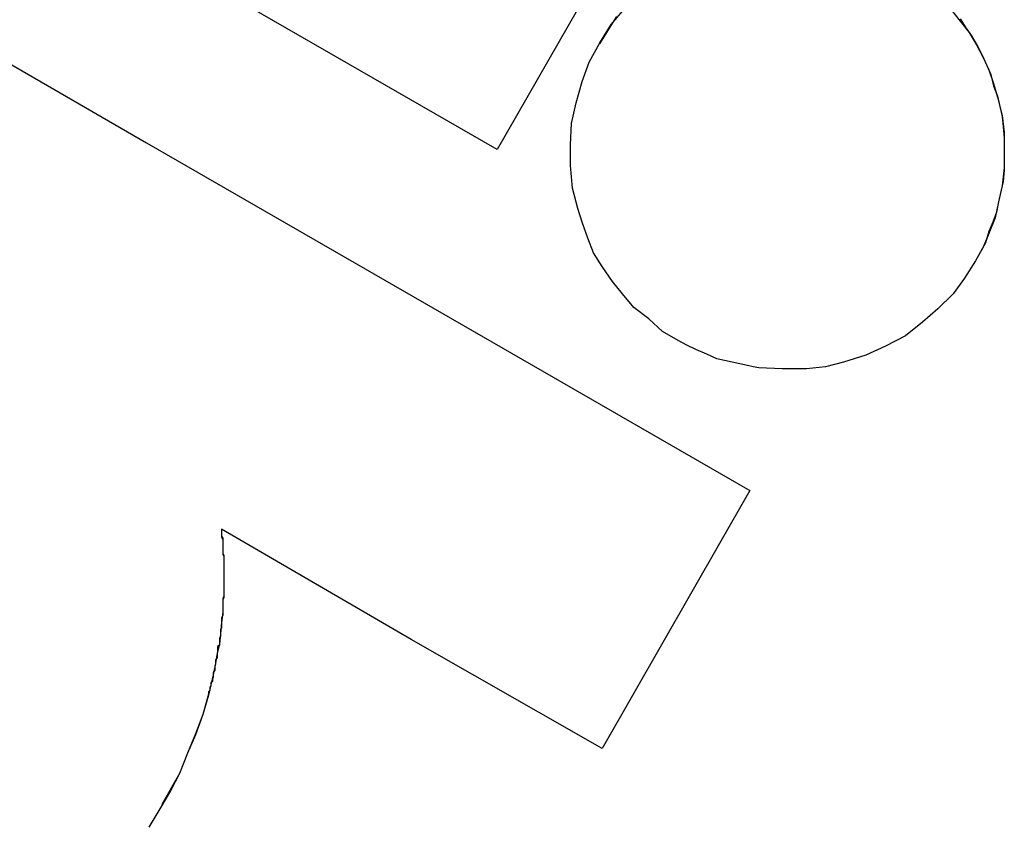
# Model space of a CAD drawing. Units: inches. Extents: x 203 to 391, y 126 to 293.
# Drawn here: x 231 to 231, y 199 to 200 of the extents above; entities that cross this region are included whole.
import ezdxf

# ---------------------------------------------------------------- set-up
doc = ezdxf.new("R2010")
doc.units = ezdxf.units.IN
doc.header["$MEASUREMENT"] = 0
doc.layers.add('Ebene 1', color=7, linetype='Continuous')

msp = doc.modelspace()

# ---------------------------------------------------------------- linework, layer by layer
at = {"layer": 'Ebene 1', "color": 179, "lineweight": 25, "true_color": 0x1a171b}
for points in [[(231.16315, 199.58127), (231.03155, 199.65706), (230.89995, 199.73286)], [(230.87462, 199.68876), (231.05687, 199.58334), (231.2398, 199.47792)], [(230.87462, 199.68876), (231.05687, 199.58334), (231.2398, 199.47792)], [(231.20621, 199.65637), (231.16315, 199.58127)], [(231.2181, 199.52339), (231.21328, 199.52615), (231.20914, 199.52994), (231.20466, 199.53338), (231.20122, 199.53752), (231.19812, 199.54131), (231.19502, 199.54579), (231.19243, 199.54992), (231.19071, 199.5544), (231.18899, 199.55922), (231.18761, 199.56336), (231.18606, 199.56956), (231.18537, 199.57645), (231.18537, 199.58265), (231.18572, 199.5892), (231.18709, 199.5954), (231.18899, 199.60194), (231.19106, 199.6078), (231.19433, 199.61366), (231.19777, 199.61917), (231.20191, 199.62399)], [(231.29975, 199.62502), (231.30354, 199.6202), (231.30629, 199.61676), (231.30853, 199.61297), (231.3106, 199.60918), (231.31232, 199.60539), (231.3137, 199.60125), (231.31491, 199.59712), (231.31629, 199.59161), (231.31697, 199.58644), (231.31697, 199.58093), (231.31697, 199.57576), (231.31629, 199.57025), (231.31525, 199.56542), (231.31422, 199.5606), (231.31232, 199.55578), (231.3106, 199.55164), (231.30819, 199.54751), (231.30492, 199.54234), (231.30147, 199.53752), (231.29682, 199.53304), (231.29217, 199.52891), (231.287, 199.52477), (231.28097, 199.52167), (231.27494, 199.51892), (231.26823, 199.51685), (231.26271, 199.51547), (231.25703, 199.51478), (231.24962, 199.51478), (231.24256, 199.51513), (231.24084, 199.51547), (231.23912, 199.51581), (231.23446, 199.51685), (231.22981, 199.51788), (231.22671, 199.51926), (231.22344, 199.52064), (231.22068, 199.52202), (231.2181, 199.52339), (231.2181, 199.52339)], [(231.19433, 199.61331), (231.19777, 199.61882), (231.1995, 199.62158)], [(231.30354, 199.62089), (231.30526, 199.61813), (231.30698, 199.61572), (231.30888, 199.61262), (231.31026, 199.60987), (231.31163, 199.60677), (231.31284, 199.60401), (231.3137, 199.60056), (231.31491, 199.59746), (231.3156, 199.59436), (231.31629, 199.59126), (231.31663, 199.58816), (231.31697, 199.58472), (231.31697, 199.58162), (231.31697, 199.57817), (231.31697, 199.57507), (231.31663, 199.57163), (231.31594, 199.56852), (231.31525, 199.56542), (231.31456, 199.56232), (231.31353, 199.55922), (231.31232, 199.55647), (231.31129, 199.55302), (231.30819, 199.54751)], [(231.2398, 199.47792), (231.19502, 199.39972)], [(231.07961, 199.46621), (231.07961, 199.46552), (231.07961, 199.46483), (231.07961, 199.46448), (231.07961, 199.46379), (231.07995, 199.4631), (231.07995, 199.46242), (231.07995, 199.46207), (231.07995, 199.46138), (231.07995, 199.46069), (231.07995, 199.46035), (231.07995, 199.45966), (231.07995, 199.45897), (231.07995, 199.45863), (231.0803, 199.45794), (231.0803, 199.45725), (231.0803, 199.4569), (231.0803, 199.45621), (231.0803, 199.45553), (231.0803, 199.45484), (231.0803, 199.45415), (231.0803, 199.45346), (231.0803, 199.45311), (231.0803, 199.45243), (231.0803, 199.45174), (231.0803, 199.45139), (231.0803, 199.4507), (231.0803, 199.45036), (231.0803, 199.44967), (231.0803, 199.44898), (231.0803, 199.44864), (231.0803, 199.44795), (231.0803, 199.44726), (231.0803, 199.44691), (231.0803, 199.44622), (231.0803, 199.44588), (231.07995, 199.44519), (231.07995, 199.44485), (231.07995, 199.44416), (231.07995, 199.44347), (231.07995, 199.44312), (231.07995, 199.44243), (231.07995, 199.44209), (231.07995, 199.4414), (231.07995, 199.44106), (231.07995, 199.44002), (231.07961, 199.43933), (231.07961, 199.43933), (231.07961, 199.43864), (231.07961, 199.43796), (231.07961, 199.43727), (231.07961, 199.43692), (231.07961, 199.43623), (231.07926, 199.43589), (231.07926, 199.4352), (231.07926, 199.43486), (231.07926, 199.43417), (231.07926, 199.43382), (231.07892, 199.43313), (231.07892, 199.43279), (231.07892, 199.4321), (231.07892, 199.43175), (231.07892, 199.43107), (231.0784, 199.43072), (231.0784, 199.43003), (231.0784, 199.42969), (231.0784, 199.429), (231.07823, 199.42865), (231.07823, 199.42831), (231.07823, 199.42762), (231.07823, 199.42728), (231.07771, 199.42659), (231.07771, 199.42624), (231.07771, 199.42555), (231.07771, 199.42521), (231.07754, 199.42486), (231.07754, 199.42418), (231.07754, 199.42349), (231.07702, 199.4228), (231.07702, 199.42245), (231.07702, 199.42211), (231.07702, 199.42142), (231.07685, 199.42107), (231.07685, 199.42039), (231.07685, 199.42004), (231.07633, 199.4197), (231.07633, 199.41901), (231.07633, 199.41866), (231.07599, 199.41832), (231.07599, 199.41763), (231.07599, 199.41729), (231.07565, 199.41694), (231.07565, 199.41625), (231.07392, 199.41005), (231.07168, 199.40419), (231.06927, 199.39834), (231.06686, 199.39214), (231.0641, 199.38697), (231.06083, 199.38146), (231.05756, 199.37594)], [(231.07961, 199.46621), (231.07961, 199.46552), (231.07961, 199.46483), (231.07961, 199.46414), (231.07995, 199.46345), (231.07995, 199.46276), (231.07995, 199.46207), (231.07995, 199.46173), (231.07995, 199.46104), (231.07995, 199.46035), (231.07995, 199.45966), (231.07995, 199.45897), (231.0803, 199.45828), (231.0803, 199.45759), (231.0803, 199.4569), (231.0803, 199.45656), (231.0803, 199.45587), (231.0803, 199.45484), (231.0803, 199.45415), (231.0803, 199.45346), (231.0803, 199.45277), (231.0803, 199.45208), (231.0803, 199.45139), (231.0803, 199.4507), (231.0803, 199.45036), (231.0803, 199.44967), (231.0803, 199.44898), (231.0803, 199.44829), (231.0803, 199.4476), (231.0803, 199.44691), (231.0803, 199.44622), (231.0803, 199.44553), (231.07995, 199.44485), (231.07995, 199.4445), (231.07995, 199.44381), (231.07995, 199.44312), (231.07995, 199.44243), (231.07995, 199.44175), (231.07995, 199.44106), (231.07961, 199.43796), (231.07926, 199.43451), (231.07892, 199.43141), (231.07823, 199.42865), (231.07771, 199.42555), (231.07702, 199.42211), (231.07633, 199.41901), (231.07565, 199.41591), (231.07392, 199.41005), (231.07168, 199.40385), (231.06927, 199.39834), (231.06686, 199.39214), (231.06152, 199.38283)], [(231.19502, 199.39972), (231.13714, 199.43279), (231.07961, 199.46621)]]:
    msp.add_lwpolyline(points, dxfattribs=at)

doc.saveas('drawing.dxf')
